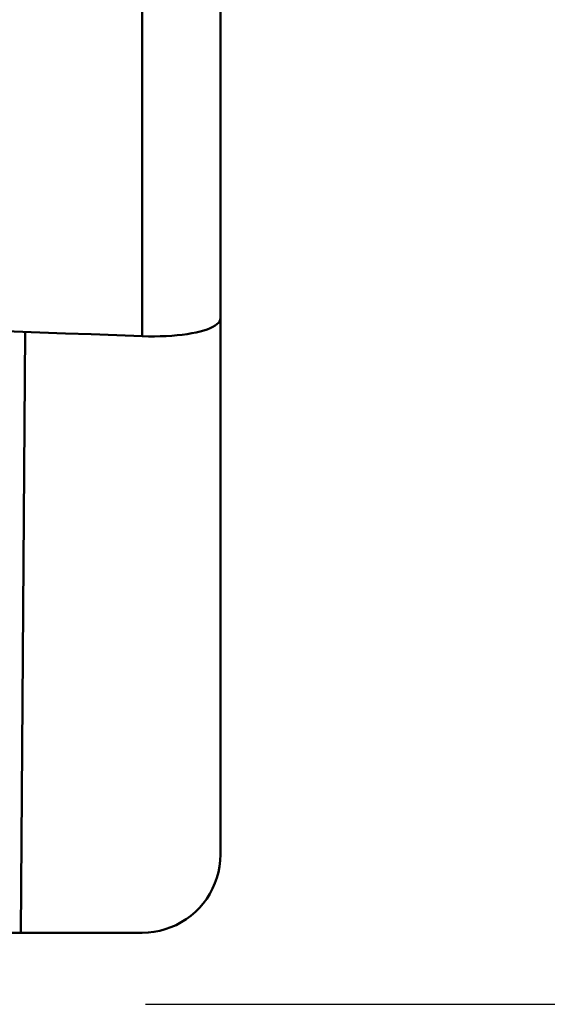
# Model space of a CAD drawing. Extents: x -98 to 70, y -52 to 52.
# Drawn here: x 40 to 45, y -15 to -5 of the extents above; entities that cross this region are included whole.
import ezdxf

# ---------------------------------------------------------------- set-up
doc = ezdxf.new("R2010")
doc.units = 0
doc.header["$LTSCALE"] = 23.1
doc.header["$PDMODE"] = 3
doc.header["$PDSIZE"] = 0.3125
doc.layers.get('Defpoints').update_dxf_attribs({"linetype": 'CONTINUOUS'})
doc.layers.add('1', color=4, linetype='BYBLOCK', lineweight=50)
doc.layers.add('2', color=7, linetype='BYBLOCK', lineweight=25)
doc.styles.get("Standard").update_dxf_attribs({"font": 'monos.ttf', "width": 0.8, "height": 3.5})
doc.dimstyles.get("Standard").update_dxf_attribs({"dimtxt": 3.5, "dimasz": 4.57, "dimexe": 0.18, "dimexo": 0.0625, "dimgap": 0.09, "dimtad": 1, "dimdec": 3, "dimdsep": 46, "dimtxsty": 'STANDARD', "dimcen": 0.09, "dimadec": 0, "dimazin": 0, "dimtp": 0.01, "dimtm": 0.01, "dimtfac": 1, "dimtdec": 3, "dimtofl": 0, "dimtmove": 0, "dimatfit": 0, "dimfxl": 1, "dimtolj": 1, "dimarcsym": 0})

# ---------------------------------------------------------------- blocks, each defined once
blk = doc.blocks.new('*D26')
at = {"layer": '2', "color": 0, "lineweight": -2}
for p, q in [((40.998, 15.5), (58.004, 15.5)), ((57.824, 10.93), (57.824, -10.914)), ((41.232, -15.484), (58.004, -15.484))]:
    blk.add_line(p, q, dxfattribs=at)
at = {"layer": '2', "color": 0}
for points in [[(57.063, 10.93), (58.586, 10.93), (57.824, 15.5)], [(57.063, -10.914), (58.586, -10.914), (57.824, -15.484)]]:
    blk.add_solid(points, dxfattribs=at)
at = {"layer": 'Defpoints', "color": 0}
for p in [(40.936, 15.5), (41.169, -15.484), (57.824, -15.484)]:
    blk.add_point(p, dxfattribs=at)
at = {"layer": '2', "color": 0, "insert": (55.871, 0.008), "char_height": 3.5, "attachment_point": 5, "rotation": 90}
blk.add_mtext('\\A1;%%C31', dxfattribs=at)

msp = doc.modelspace()

# ---------------------------------------------------------------- linework, layer by layer
at = {"layer": '1'}
for p, q in [((42, -13.9487), (42, -2.6017)), ((41.2, -8.6307), (41.2, -2.7141)), ((40, -8.5859), (39.9568, -14.7496)), ((39.7677, -14.75), (39.9568, -14.7496))]:
    msp.add_line(p, q, dxfattribs=at)
for points in [[(42, -8.4469), (41.9976, -8.4629), (41.9911, -8.4784), (41.9803, -8.4934), (41.9654, -8.508), (41.9462, -8.5221), (41.9232, -8.5356), (41.8964, -8.5485), (41.8656, -8.5607), (41.8314, -8.5721), (41.7935, -8.5827), (41.7522, -8.5925), (41.7077, -8.6013), (41.6601, -8.6092), (41.6095, -8.616), (41.5565, -8.6217), (41.5011, -8.6263), (41.4433, -8.6297), (41.3842, -8.6319), (41.3241, -8.6328), (41.2627, -8.6324), (41.2, -8.6307)], [(41.2, -14.7498), (41.2603, -14.7475), (41.3197, -14.7407), (41.378, -14.7296), (41.4356, -14.7141), (41.4923, -14.6942), (41.547, -14.6704), (41.5997, -14.6424), (41.6505, -14.6105), (41.6985, -14.575), (41.7437, -14.5361), (41.7861, -14.4936), (41.8251, -14.4484), (41.8605, -14.4003), (41.8925, -14.3495), (41.9205, -14.2966), (41.9444, -14.2418), (41.9643, -14.185), (41.9799, -14.1272), (41.9909, -14.0687), (41.9976, -14.0092), (42, -13.9487)]]:
    msp.add_lwpolyline(points, dxfattribs=at)
at = {"layer": '1', "extrusion": (0, 0, -1)}
for centre, major_axis, ratio, start_param, end_param in [((-85.0678, 0), (-344.4565, 14.2941), 0.0105645, -1.9465555, -1.920345), ((39.7974, 0), (-104.9517, 0.1313), 0.1405353, 4.6988488, 4.7106943)]:
    msp.add_ellipse(centre, major_axis=major_axis, ratio=ratio, start_param=start_param, end_param=end_param, dxfattribs=at)

# ---------------------------------------------------------------- dimensions: what is measured, and where the dimension line sits
at = {"layer": '2'}
dim = msp.add_linear_dim(base=(57.8245, -15.4838), p1=(40.9359, 15.5004), p2=(41.1693, -15.4838), angle=90, text='%%C31', dimstyle='STANDARD', dxfattribs=at)
dim.commit()
dim.dimension.update_dxf_attribs({"geometry": '*D26', "text_midpoint": (55.8713, 0.0083)})

doc.saveas('drawing.dxf')
